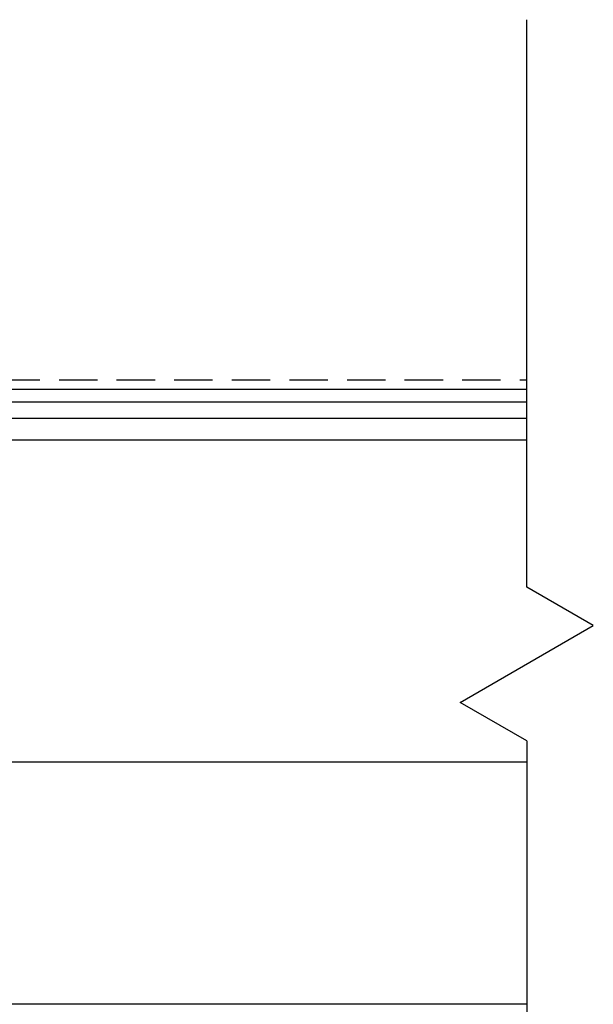
# Model space of a CAD drawing. Units: inches. Extents: x -1 to 360, y -62 to 180.
# Drawn here: x 43 to 47, y -30 to -23 of the extents above; entities that cross this region are included whole.
import ezdxf

# ---------------------------------------------------------------- set-up
doc = ezdxf.new("R2010")
doc.units = ezdxf.units.IN
doc.header["$MEASUREMENT"] = 0
doc.linetypes.add('DASHED', pattern=[0.75, 0.5, -0.25])
for name, color, linetype in [('010 Frames 0.081', 7, 'Continuous'), ('110 Blades 0.063', 7, 'Continuous'), ('210 Screen Bird', 7, 'Continuous')]:
    doc.layers.add(name, color=color, linetype=linetype)

# ---------------------------------------------------------------- blocks, each defined once
blk = doc.blocks.new('*U92')
at = {"color": 252}
for p, q in [((0, 0.5), (0, 4.1907)), ((0.433, 0.25), (0, 0.5)), ((-0.433, -0.25), (0.433, 0.25)), ((0, -0.5), (-0.433, -0.25)), ((0, -0.5), (0, -2.4951))]:
    blk.add_line(p, q, dxfattribs=at)

msp = doc.modelspace()

# ---------------------------------------------------------------- linework, layer by layer
at = {"layer": '010 Frames 0.081'}
for p, q in [((46.145428, -25.700214), (39.935037, -25.700214)), ((39.935037, -25.781214), (46.145428, -25.781214))]:
    msp.add_line(p, q, dxfattribs=at)
at = {"layer": '110 Blades 0.063'}
for p, q in [((40.622537, -25.887251), (46.145428, -25.887251)), ((40.622537, -26.027454), (46.145428, -26.027454)), ((40.622537, -28.122263), (46.145428, -28.122263)), ((46.145428, -29.700214), (40.622537, -29.700214))]:
    msp.add_line(p, q, dxfattribs=at)
at = {"layer": '210 Screen Bird', "linetype": 'DASHED', "ltscale": 0.5}
msp.add_line((40.100037, -25.637714), (46.145428, -25.637714), dxfattribs=at)

# ---------------------------------------------------------------- block references
msp.add_blockref('*U92', (46.145428, -27.486274))

doc.saveas('drawing.dxf')
